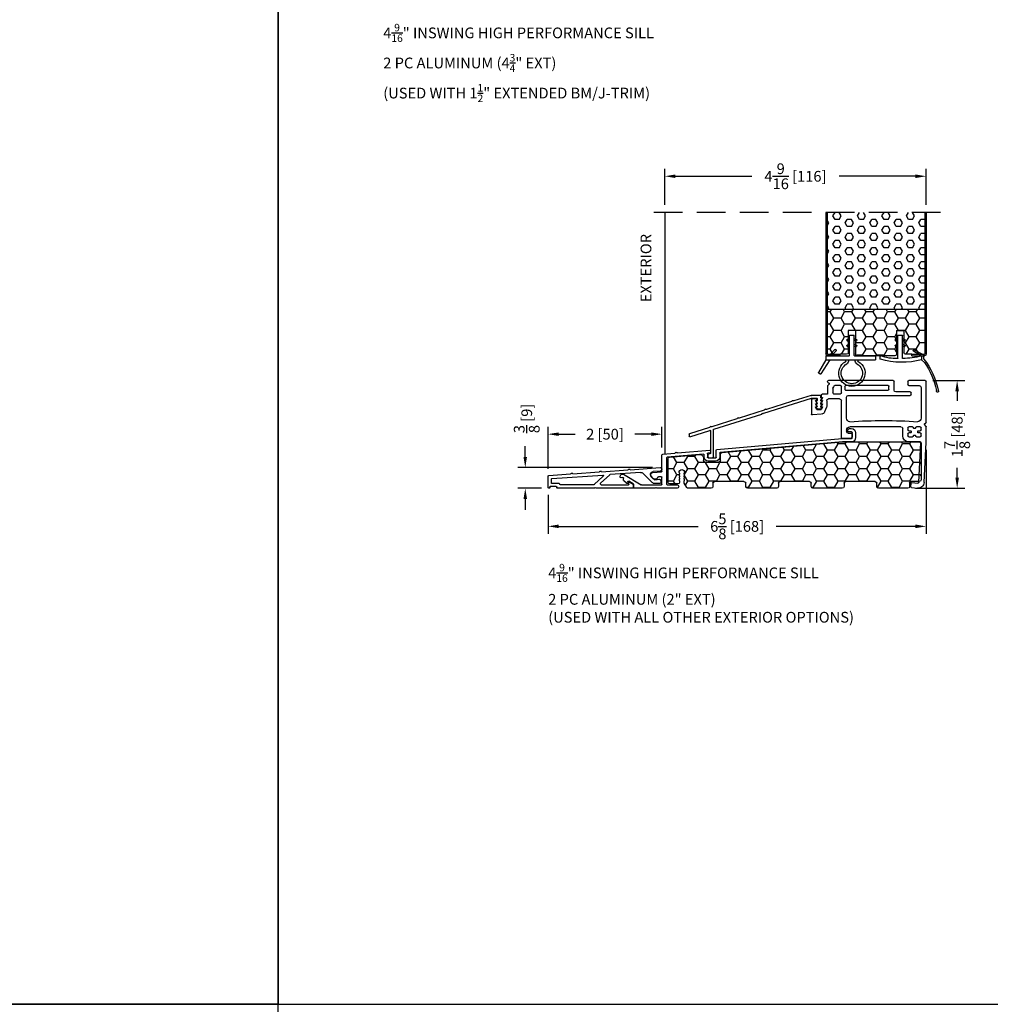
# Model space of a CAD drawing. Extents: x -61 to 850, y 0 to 124.
# Drawn here: x 795 to 812, y 50 to 67 of the extents above; entities that cross this region are included whole.
import ezdxf

# ---------------------------------------------------------------- set-up
doc = ezdxf.new("R2010")
doc.units = 0
doc.header["$LTSCALE"] = 4
doc.header["$MEASUREMENT"] = 0
doc.header["$PDMODE"] = 35
doc.linetypes.add('HIDDEN', pattern=[0.375, 0.25, -0.125])
doc.layers.get('DEFPOINTS').update_dxf_attribs({"linetype": 'CONTINUOUS'})
for name, color, linetype in [('ALUMINUM', 251, 'CONTINUOUS'), ('DIMS', 5, 'CONTINUOUS'), ('Foam', 41, 'CONTINUOUS'), ('HIDDEN', 1, 'HIDDEN'), ('PVC', 150, 'CONTINUOUS'), ('STEEL', 172, 'CONTINUOUS'), ('Title Block', 7, 'CONTINUOUS'), ('Vinyl Parts', 7, 'CONTINUOUS'), ('Weather Strip', 8, 'CONTINUOUS'), ('WOOD_PARTS', 44, 'CONTINUOUS')]:
    doc.layers.add(name, color=color, linetype=linetype)
doc.styles.get("Standard").update_dxf_attribs({"font": 'romans.shx'})
doc.dimstyles.new('inches & mm', dxfattribs={"dimtxt": 1, "dimasz": 1, "dimexe": 0.7, "dimexo": 0.7, "dimgap": 0.375, "dimtad": 0, "dimdec": 4, "dimzin": 1, "dimdsep": 46, "dimlunit": 5, "dimtxsty": 'Standard', "dimcen": 0, "dimclrd": 256, "dimclre": 256, "dimclrt": 256, "dimadec": 0, "dimazin": 0, "dimtfac": 1, "dimtdec": 4, "dimtofl": 0, "dimtmove": 2, "dimatfit": 3, "dimfxl": 0, "dimtolj": 1, "dimtzin": 0, "dimarcsym": 0})

# ---------------------------------------------------------------- blocks, each defined once
blk = doc.blocks.new('*D386')
at = {"layer": 'DEFPOINTS', "color": 0}
for p in [(806.665, 59.362), (804.312, 59.002), (804.724, 59.002)]:
    blk.add_point(p, dxfattribs=at)
at = {"layer": 'DIMS', "lineweight": -2}
for p, q in [((804.312, 59.549), (804.312, 59.737)), ((806.534, 59.362), (804.181, 59.362)), ((804.593, 59.002), (804.181, 59.002)), ((804.312, 58.814), (804.312, 58.627))]:
    blk.add_line(p, q, dxfattribs=at)
at = {"layer": 'DIMS'}
for points in [[(804.281, 59.549), (804.343, 59.549), (804.312, 59.362)], [(804.281, 58.814), (804.343, 58.814), (804.312, 59.002)]]:
    blk.add_solid(points, dxfattribs=at)
at = {"layer": 'DIMS', "insert": (804.338, 60.22), "char_height": 0.1875, "attachment_point": 5, "rotation": 90}
blk.add_mtext('\\A1;{\\H1x;\\S3/8;} [9]', dxfattribs=at)
blk = doc.blocks.new('A$C76AA6D76')
at = {"layer": 'ALUMINUM'}
for p, q in [((-1.296, 0.252), (-1.296, 0.168)), ((-1.236, 0.163), (-1.236, 0.257)), ((-1.226, 0.267), (-1.168, 0.267)), ((-1.188, 0.327), (-1.221, 0.327)), ((-1.158, 0.277), (-1.158, 0.297)), ((-1.064, 0.153), (-1.226, 0.153)), ((-1.221, 0.093), (-1.067, 0.093)), ((-1.066, 0.093), (1.066, -0.093)), ((1.126, -0.038), (-1.063, 0.153)), ((1.075, -0.103), (1.075, -0.168)), ((1.135, -0.173), (1.135, -0.048)), ((1.235, -0.059), (1.235, -0.089)), ((1.244, -0.099), (1.281, -0.102)), ((1.815, -0.099), (1.246, -0.049)), ((1.29, -0.112), (1.29, -0.173)), ((1.35, -0.168), (1.35, -0.129)), ((1.361, -0.119), (1.995, -0.175)), ((1.83, -0.09), (1.823, -0.096)), ((1.851, -0.099), (1.844, -0.091)), ((2.07, -0.121), (1.857, -0.102)), ((2.084, -0.418), (2.084, -0.136)), ((1.28, -0.183), (1.145, -0.183)), ((1.15, -0.243), (1.275, -0.243)), ((2.004, -0.184), (2.004, -0.645)), ((2.243, -0.438), (2.093, -0.428)), ((2.095, -0.513), (2.145, -0.516)), ((2.232, -0.549), (2.27, -0.504)), ((2.752, -0.472), (2.444, -0.653)), ((1.994, -0.655), (1.82, -0.655)), ((2.084, -0.645), (2.084, -0.523)), ((2.439, -0.655), (2.094, -0.655)), ((2.581, -0.705), (2.581, -0.648)), ((2.586, -0.64), (2.664, -0.594)), ((2.679, -0.602), (2.679, -0.622)), ((2.69, -0.632), (2.699, -0.63)), ((2.704, -0.628), (2.751, -0.583)), ((2.754, -0.575), (2.754, -0.539)), ((2.766, -0.529), (2.794, -0.534)), ((1.82, -0.715), (2.175, -0.715)), ((2.175, -0.715), (2.185, -0.705)), ((2.185, -0.705), (2.195, -0.715)), ((2.195, -0.715), (2.205, -0.705)), ((2.205, -0.705), (2.215, -0.715)), ((2.215, -0.715), (2.571, -0.715))]:
    blk.add_line(p, q, dxfattribs=at)
for centre, radius, start, end in [((-1.221, 0.252), 0.075, 90, 180), ((-1.226, 0.257), 0.01, 90, 180), ((-1.188, 0.297), 0.03, 0, 90), ((-1.168, 0.277), 0.01, 270, 0), ((-1.221, 0.168), 0.075, 180, 270), ((-1.226, 0.163), 0.01, 180, 270), ((-1.067, 0.083), 0.01, 85, 90), ((-1.064, 0.143), 0.01, 85, 90), ((1.065, -0.103), 0.01, 360, 85), ((1.15, -0.168), 0.075, 180, 270), ((1.125, -0.048), 0.01, 0, 85), ((1.245, -0.059), 0.01, 85, 180), ((1.245, -0.089), 0.01, 180, 265), ((1.275, -0.168), 0.075, 270, 360), ((1.28, -0.112), 0.01, 360, 85), ((1.36, -0.129), 0.01, 85, 180), ((1.816, -0.089), 0.01, 265, 310), ((1.837, -0.098), 0.01, 40, 130), ((1.858, -0.092), 0.01, 220, 265), ((2.069, -0.136), 0.015, 360, 85), ((1.145, -0.173), 0.01, 180, 270), ((1.28, -0.173), 0.01, 270, 360), ((1.994, -0.184), 0.01, 0, 85), ((2.094, -0.418), 0.01, 180, 266), ((2.094, -0.523), 0.01, 86, 180), ((2.24, -0.478), 0.04, 320, 86), ((2.772, -0.507), 0.04, 324.3207, 120.5), ((1.82, -0.685), 0.03, 90, 270), ((1.994, -0.645), 0.01, 270, 0), ((2.094, -0.645), 0.01, 180, 270), ((2.145, -0.526), 0.01, 23.1217, 86), ((2.207, -0.5), 0.058, 203.1217, 284.6655), ((2.217, -0.536), 0.02, 284.6655, 320), ((2.439, -0.645), 0.01, 270, 300.5), ((2.591, -0.648), 0.01, 120.5, 180), ((2.669, -0.602), 0.01, 360, 120.5), ((2.689, -0.622), 0.01, 180, 278), ((2.697, -0.621), 0.01, 278, 314), ((2.744, -0.575), 0.01, 314, 0), ((2.764, -0.539), 0.01, 80, 180), ((2.796, -0.524), 0.01, 260, 324.3207), ((2.571, -0.705), 0.01, 270, 0)]:
    blk.add_arc(centre, radius, start, end, dxfattribs=at)
blk = doc.blocks.new('A$C4BF4315F')
at = {"layer": 'ALUMINUM'}
for p, q in [((-1.447, 0.101), (-1.322, 0.092)), ((-0.922, 0.125), (-1.443, 0.161)), ((-1.289, 0.002), (-1.343, -0.052)), ((-1.307, -0.101), (-1.146, 0.059)), ((-1.1, 0.077), (-0.569, 0.04)), ((-0.908, 0.134), (-0.915, 0.127)), ((-0.887, 0.125), (-0.894, 0.133)), ((-0.422, 0.09), (-0.88, 0.122)), ((-0.563, 0.037), (-0.405, -0.113)), ((-0.451, 0.014), (-0.293, -0.136)), ((0.444, -0.031), (-0.444, 0.031)), ((-0.408, 0.099), (-0.415, 0.092)), ((-0.387, 0.09), (-0.394, 0.098)), ((0.078, 0.055), (-0.38, 0.087)), ((0.092, 0.064), (0.085, 0.057)), ((0.113, 0.055), (0.106, 0.063)), ((0.499, 0.025), (0.12, 0.052)), ((0.513, -0.184), (0.513, 0.01)), ((-1.451, -0.056), (-1.455, -0.084)), ((-1.351, -0.055), (-1.434, -0.043)), ((-1.424, -0.119), (-1.35, -0.119)), ((-0.978, -0.137), (-0.978, -0.189)), ((-0.915, -0.095), (-0.973, -0.129)), ((-0.9, -0.129), (-0.9, -0.104)), ((-0.415, -0.139), (-0.89, -0.139)), ((-0.286, -0.139), (0.298, -0.139)), ((0.318, -0.119), (0.443, -0.119)), ((0.368, -0.169), (0.473, -0.169)), ((0.453, -0.109), (0.453, -0.041)), ((-0.968, -0.199), (-0.33, -0.199)), ((-0.33, -0.199), (-0.32, -0.189)), ((-0.32, -0.189), (-0.31, -0.199)), ((-0.31, -0.199), (-0.3, -0.189)), ((-0.3, -0.189), (-0.29, -0.199)), ((-0.29, -0.199), (0.348, -0.199)), ((0.358, -0.189), (0.358, -0.179)), ((0.483, -0.179), (0.483, -0.189)), ((0.493, -0.199), (0.498, -0.199))]:
    blk.add_line(p, q, dxfattribs=at)
for centre, radius, start, end in [((-1.445, 0.131), 0.03, 86, 266), ((-1.326, 0.04), 0.053, 315, 86), ((-1.104, 0.017), 0.06, 86, 135), ((-0.922, 0.135), 0.01, 266, 311), ((-0.901, 0.126), 0.01, 41, 131), ((-0.879, 0.132), 0.01, 221, 266), ((-0.57, 0.03), 0.01, 46.5, 86), ((-0.444, 0.021), 0.01, 86, 226.5), ((-0.422, 0.1), 0.01, 266, 311), ((-0.401, 0.091), 0.01, 41, 131), ((-0.379, 0.097), 0.01, 221, 266), ((0.078, 0.065), 0.01, 266, 311), ((0.099, 0.056), 0.01, 41, 131), ((0.121, 0.062), 0.01, 221, 266), ((0.498, 0.01), 0.015, 0, 86), ((-1.424, -0.088), 0.031, 173, 270), ((-1.437, -0.058), 0.015, 82, 173), ((-1.35, -0.045), 0.01, 262, 315), ((-1.35, -0.059), 0.06, 270, 315), ((-0.968, -0.137), 0.01, 120, 180), ((-0.91, -0.104), 0.01, 0, 120), ((-0.89, -0.129), 0.01, 180, 270), ((-0.415, -0.124), 0.015, 270, 46.5), ((-0.286, -0.129), 0.01, 226.5, 270), ((0.298, -0.129), 0.01, 270, 0), ((0.318, -0.129), 0.01, 90, 180), ((0.368, -0.179), 0.01, 90, 180), ((0.443, -0.109), 0.01, 270, 360), ((0.443, -0.041), 0.01, 0, 86), ((0.473, -0.179), 0.01, 0, 90), ((-0.968, -0.189), 0.01, 180, 270), ((0.348, -0.189), 0.01, 270, 360), ((0.493, -0.189), 0.01, 180, 270), ((0.498, -0.184), 0.015, 270, 360)]:
    blk.add_arc(centre, radius, start, end, dxfattribs=at)
blk = doc.blocks.new('A$C047E17BC')
at = {"layer": 'Weather Strip'}
for p, q in [((0.03, 0), (-0.03, 0)), ((-0.086, -0.089), (-0.083, -0.099)), ((-0.04, -0.06), (-0.081, -0.076)), ((-0.04, -0.16), (-0.081, -0.176)), ((-0.04, -0.092), (-0.07, -0.104)), ((-0.04, -0.355), (-0.04, -0.01)), ((0.04, -0.355), (0.04, -0.01)), ((0.04, -0.06), (0.081, -0.076)), ((0.04, -0.092), (0.07, -0.104)), ((0.04, -0.16), (0.081, -0.176)), ((0.086, -0.089), (0.083, -0.099)), ((-0.086, -0.189), (-0.083, -0.199)), ((-0.04, -0.192), (-0.07, -0.204)), ((0.04, -0.192), (0.07, -0.204)), ((0.086, -0.189), (0.083, -0.199)), ((0.276, -0.261), (0.283, -0.254)), ((0.361, -0.36), (0.276, -0.275)), ((0.403, -0.36), (0.297, -0.254)), ((-0.417, -0.425), (-0.417, -0.37)), ((-0.045, -0.36), (-0.407, -0.36)), ((0.453, -0.435), (-0.407, -0.435)), ((0.443, -0.36), (0.045, -0.36)), ((0.384, -0.435), (0.541, -0.677)), ((0.453, -0.37), (0.453, -0.435)), ((0.453, -0.435), (0.58, -0.654)), ((0.555, -0.68), (0.576, -0.668))]:
    blk.add_line(p, q, dxfattribs=at)
for centre, radius, start, end in [((-0.03, -0.01), 0.01, 90, 180), ((0.03, -0.01), 0.01, 0, 90), ((-0.077, -0.086), 0.01, 111.8844, 201.8844), ((-0.073, -0.095), 0.01, 201.8844, 291.8844), ((0.073, -0.095), 0.01, 248.1156, 338.1156), ((0.077, -0.086), 0.01, 338.1156, 68.1156), ((-0.077, -0.186), 0.01, 111.8844, 201.8844), ((-0.073, -0.195), 0.01, 201.8844, 291.8844), ((0.073, -0.195), 0.01, 248.1156, 338.1156), ((0.077, -0.186), 0.01, 338.1156, 68.1156), ((0.283, -0.268), 0.01, 135, 225), ((0.29, -0.261), 0.01, 45, 135), ((-0.407, -0.37), 0.01, 90, 180), ((-0.407, -0.425), 0.01, 180, 270), ((0, -0.665), 0.23, 119.6833, 60.3167), ((0, -0.665), 0.185, 118.6757, 61.3243), ((-0.14, -0.435), 0.0397, 310.5518, 0), ((-0.14, -0.435), 0.0847, 306.9683, 0), ((-0.045, -0.355), 0.005, 270, 0), ((0.045, -0.355), 0.005, 180, 270), ((0.14, -0.435), 0.0847, 180, 233.0317), ((0.14, -0.435), 0.0397, 180, 229.4482), ((0.443, -0.37), 0.01, 0, 90), ((0.55, -0.672), 0.01, 213.0492, 300), ((0.571, -0.659), 0.01, 300, 30)]:
    blk.add_arc(centre, radius, start, end, dxfattribs=at)
blk = doc.blocks.new('A$C34030B08')
at = {"layer": 'Weather Strip'}
for p, q in [((0.03, 0), (-0.03, 0)), ((-0.086, -0.089), (-0.083, -0.099)), ((-0.04, -0.06), (-0.081, -0.076)), ((-0.04, -0.16), (-0.081, -0.176)), ((-0.04, -0.092), (-0.07, -0.104)), ((-0.04, -0.404), (-0.04, -0.01)), ((0.04, -0.405), (0.04, -0.01)), ((0.04, -0.06), (0.081, -0.076)), ((0.04, -0.092), (0.07, -0.104)), ((0.04, -0.16), (0.081, -0.176)), ((0.086, -0.089), (0.083, -0.099)), ((-0.41, -0.352), (-0.244, -0.256)), ((-0.373, -0.366), (-0.229, -0.282)), ((-0.23, -0.26), (-0.225, -0.268)), ((-0.086, -0.189), (-0.083, -0.199)), ((-0.04, -0.192), (-0.07, -0.204)), ((0.04, -0.192), (0.07, -0.204)), ((0.086, -0.189), (0.083, -0.199)), ((-0.373, -0.431), (-0.421, -0.478)), ((-0.415, -0.42), (-0.415, -0.361)), ((-0.373, -0.366), (-0.373, -0.431)), ((0.352, -0.413), (0.352, -0.37))]:
    blk.add_line(p, q, dxfattribs=at)
for centre, radius, start, end in [((-0.03, -0.01), 0.01, 90, 180), ((0.03, -0.01), 0.01, 0, 90), ((-0.077, -0.086), 0.01, 111.8844, 201.8844), ((-0.073, -0.095), 0.01, 201.8844, 291.8844), ((0.073, -0.095), 0.01, 248.1156, 338.1156), ((0.077, -0.086), 0.01, 338.1156, 68.1156), ((-0.239, -0.265), 0.01, 30, 120), ((-0.234, -0.273), 0.01, 300, 30), ((-0.077, -0.186), 0.01, 111.8844, 201.8844), ((-0.073, -0.195), 0.01, 201.8844, 291.8844), ((0.073, -0.195), 0.01, 248.1156, 338.1156), ((0.077, -0.186), 0.01, 338.1156, 68.1156), ((0.603, -1.212), 1.29, 142.0941, 168.7537), ((0.603, -1.212), 1.26, 144.368, 168.7216), ((-0.405, -0.361), 0.01, 120, 180), ((0, 1.183), 1.593, 256.4452, 268.3763), ((-0.029, 0.857), 1.333, 255.0382, 286.3165), ((-0.045, -0.404), 0.005, 268.3763, 0), ((0.045, -0.405), 0.005, 180, 267.8164), ((0.073, 0.325), 0.736, 267.8164, 291.2015), ((0.343, -0.37), 0.01, 0, 111.2015), ((0.343, -0.413), 0.01, 286.3165, 0), ((-0.65, -0.978), 0.02, 132.9045, 26.6198), ((-0.667, -0.96), 0.005, 312.9045, 348.7537), ((-0.628, -0.967), 0.005, 168.7216, 206.6198)]:
    blk.add_arc(centre, radius, start, end, dxfattribs=at)
blk = doc.blocks.new('A$C7E582F33')
at = {"layer": 'Foam'}
h = blk.add_hatch(dxfattribs=at)
h.set_pattern_fill('HEX', color=256, scale=0.57, style=0)
h.set_pattern_definition([(0, (-34.09025, -48.24036), (0, 0.12340862), [0.07125, -0.1425]), (120, (-34.09025, -48.24036), (-0.106875, -0.0617043), [0.07125, -0.1425]), (60, (-34.019, -48.24036), (-0.106875, 0.0617043), [0.07125, -0.1425])])
h.paths.add_polyline_path([(0.851, 0.812), (0.851, 2.5), (-0.851, 2.5), (-0.851, 0.812)])
at = {"layer": 'PVC'}
h = blk.add_hatch(dxfattribs=at)
h.set_pattern_fill('HONEY', color=256, style=0)
h.set_pattern_definition([(0, (-9.76014, -61.11392), (0.1875, 0.10825317), [0.125, -0.25]), (120, (-9.76014, -61.11392), (-0.1875, 0.10825318), [0.125, -0.25]), (60, (-9.76014, -61.11392), (4e-10, 0.21650635), [-0.25, 0.125])])
h.paths.add_polyline_path([(-0.359, 0.031, 0.414214), (-0.328, 0), (0.328, 0, 0.414214), (0.359, 0.031), (0.359, 0.437), (0.484, 0.437), (0.484, 0.055, 0.414214), (0.516, 0.024), (0.625, 0.024), (0.844, 0.024, 0.414214), (0.851, 0.031), (0.851, 0.812), (-0.851, 0.812), (-0.851, 0.031, 0.414214), (-0.844, 0.024), (-0.625, 0.024), (-0.516, 0.024, 0.414214), (-0.484, 0.055), (-0.484, 0.437), (-0.359, 0.437)])
for p, q in [((0.851, 0.812), (-0.851, 0.812)), ((-0.359, 0.437), (-0.484, 0.437)), ((-0.484, 0.437), (-0.484, 0.055)), ((-0.359, 0.437), (-0.359, 0.031)), ((0.359, 0.437), (0.359, 0.031)), ((0.359, 0.437), (0.484, 0.437)), ((0.484, 0.437), (0.484, 0.055)), ((-0.625, 0.024), (-0.516, 0.024)), ((-0.328, 0), (0.328, 0)), ((0.516, 0.024), (0.625, 0.024))]:
    blk.add_line(p, q, dxfattribs=at)
for centre, start, end in [((-0.516, 0.055), 270, 0), ((-0.328, 0.031), 180, 270), ((0.328, 0.031), 270, 0), ((0.516, 0.055), 180, 270)]:
    blk.add_arc(centre, 0.0312, start, end, dxfattribs=at)
at = {"layer": 'STEEL'}
for p, q in [((-0.875, 2.5), (-0.875, 0.031)), ((-0.851, 2.5), (-0.851, 0.031)), ((0.851, 2.5), (0.851, 0.031)), ((0.875, 2.5), (0.875, 0.031)), ((-0.625, 0.024), (-0.844, 0.024)), ((-0.625, 0), (-0.625, 0.024)), ((0.844, 0.024), (0.625, 0.024)), ((0.625, 0), (0.625, 0.024)), ((-0.625, 0), (-0.844, 0)), ((0.625, 0), (0.844, 0))]:
    blk.add_line(p, q, dxfattribs=at)
for centre, radius, start, end in [((-0.844, 0.031), 0.0312, 180, 270), ((-0.844, 0.031), 0.00725, 180, 270), ((0.844, 0.031), 0.00725, 270, 0), ((0.844, 0.031), 0.0312, 270, 0)]:
    blk.add_arc(centre, radius, start, end, dxfattribs=at)
blk = doc.blocks.new('A$C25326264')
at = {"layer": 'ALUMINUM'}
for p, q in [((-0.576, 0.149), (-0.576, 0.172)), ((-0.566, 0.182), (-0.412, 0.182)), ((-0.409, 0.181), (-0.105, 0.086)), ((-0.582, 0.11), (-0.588, 0.116)), ((-0.582, 0.057), (-0.588, 0.063)), ((-0.582, 0.003), (-0.588, 0.009)), ((-0.516, 0.122), (-0.516, 0.1)), ((-0.51, 0.086), (-0.504, 0.08)), ((-0.504, 0.066), (-0.51, 0.06)), ((-0.51, 0.031), (-0.504, 0.025)), ((-0.504, 0.011), (-0.51, 0.005)), ((-0.42, 0.132), (-0.506, 0.132)), ((0.417, -0.131), (-0.417, 0.131)), ((-0.097, 0.086), (-0.089, 0.091)), ((-0.075, 0.087), (-0.071, 0.078)), ((-0.065, 0.073), (0.372, -0.065)), ((-0.582, -0.05), (-0.588, -0.044)), ((-0.517, -0.053), (-0.575, -0.053)), ((-0.51, -0.024), (-0.504, -0.03)), ((-0.504, -0.044), (-0.51, -0.05)), ((0.379, -0.064), (0.388, -0.06)), ((0.402, -0.064), (0.406, -0.073)), ((0.412, -0.078), (0.849, -0.215)), ((0.43, -0.125), (0.417, -0.131)), ((0.436, -0.138), (0.43, -0.125)), ((0.449, -0.131), (0.436, -0.138)), ((0.455, -0.144), (0.449, -0.131)), ((1.289, -0.407), (0.455, -0.144)), ((0.856, -0.214), (0.865, -0.21)), ((0.879, -0.214), (0.883, -0.223)), ((0.889, -0.228), (1.326, -0.366)), ((1.296, -0.892), (1.296, -0.416)), ((1.333, -0.365), (1.342, -0.36)), ((1.346, -0.438), (1.346, -0.823)), ((1.355, -0.365), (1.36, -0.373)), ((1.708, -0.539), (1.359, -0.429)), ((1.366, -0.378), (1.714, -0.488)), ((1.721, -0.498), (1.721, -0.529)), ((1.359, -0.838), (1.379, -0.841)), ((1.392, -0.856), (1.392, -0.892)), ((1.377, -0.907), (1.311, -0.907))]:
    blk.add_line(p, q, dxfattribs=at)
for centre, radius, start, end in [((-0.566, 0.172), 0.01, 90, 180), ((-0.412, 0.172), 0.01, 72.5, 90), ((-0.581, 0.123), 0.01, 120, 225), ((-0.581, 0.07), 0.01, 120, 225), ((-0.581, 0.017), 0.01, 120, 225), ((-0.596, 0.149), 0.02, 300, 0), ((-0.596, 0.096), 0.02, 300, 45), ((-0.596, 0.042), 0.02, 300, 45), ((-0.596, -0.011), 0.02, 300, 45), ((-0.506, 0.122), 0.01, 90, 180), ((-0.496, 0.1), 0.02, 180, 225), ((-0.496, 0.045), 0.02, 135, 225), ((-0.496, -0.009), 0.02, 135, 225), ((-0.511, 0.073), 0.01, 315, 45), ((-0.511, 0.018), 0.01, 315, 45), ((-0.42, 0.122), 0.01, 72.5, 90), ((-0.102, 0.095), 0.01, 252.5, 297.5), ((-0.084, 0.082), 0.01, 27.5, 117.5), ((-0.062, 0.082), 0.01, 207.5, 252.5), ((-0.581, -0.037), 0.01, 120, 225), ((-0.575, -0.043), 0.01, 225, 270), ((-0.517, -0.043), 0.01, 270, 315), ((-0.511, -0.037), 0.01, 315, 45), ((0.375, -0.055), 0.01, 252.5, 297.5), ((0.393, -0.068), 0.01, 27.5, 117.5), ((0.415, -0.068), 0.01, 207.5, 252.5), ((0.852, -0.206), 0.01, 252.5, 297.5), ((0.87, -0.219), 0.01, 27.5, 117.5), ((0.892, -0.218), 0.01, 207.5, 252.5), ((1.286, -0.416), 0.01, 360, 72.5), ((1.329, -0.356), 0.01, 252.5, 297.5), ((1.347, -0.369), 0.01, 27.5, 117.5), ((1.356, -0.438), 0.01, 72.5, 180), ((1.369, -0.369), 0.01, 207.5, 252.5), ((1.711, -0.498), 0.01, 0, 72.5), ((1.711, -0.529), 0.01, 252.5, 0), ((1.361, -0.823), 0.015, 180, 262), ((1.377, -0.856), 0.015, 0, 82), ((1.311, -0.892), 0.015, 180, 270), ((1.377, -0.892), 0.015, 270, 360)]:
    blk.add_arc(centre, radius, start, end, dxfattribs=at)
blk = doc.blocks.new('A$C2D90521C')
at = {"layer": 'Vinyl Parts'}
for p, q in [((-0.885, 0.075), (-0.885, 0.793)), ((-0.87, 0.808), (-0.58, 0.808)), ((-0.795, 0.688), (-0.795, 0.15)), ((-0.58, 0.718), (-0.765, 0.718)), ((-0.565, 0.793), (-0.565, 0.733)), ((-0.325, 0.638), (-0.325, 0.793)), ((-0.31, 0.808), (0.82, 0.808)), ((-0.235, 0.653), (-0.235, 0.703)), ((-0.22, 0.718), (0.52, 0.718)), ((0.535, 0.703), (0.535, 0.653)), ((0.595, 0.591), (0.595, 0.703)), ((0.61, 0.718), (0.711, 0.718)), ((0.809, 0.742), (0.831, 0.721)), ((0.823, 0.768), (0.817, 0.767)), ((0.835, 0.783), (0.835, 0.793)), ((0.835, 0.71), (0.835, 0.583)), ((-0.622, 0.563), (-0.622, 0.593)), ((-0.607, 0.608), (-0.355, 0.608)), ((0.475, 0.548), (-0.607, 0.548)), ((0.52, 0.638), (-0.22, 0.638)), ((0.505, 0.15), (0.505, 0.518)), ((0.73, 0.576), (0.61, 0.576)), ((0.745, 0.673), (0.745, 0.591)), ((0.85, 0.568), (0.93, 0.568)), ((0.945, 0.553), (0.945, 0.523)), ((0.595, -0.186), (0.595, 0.456)), ((0.625, 0.486), (0.82, 0.486)), ((0.85, 0.456), (0.85, 0.367)), ((0.854, 0.345), (0.889, 0.259)), ((0.935, 0.513), (0.925, 0.513)), ((0.925, 0.513), (0.944, 0.473)), ((0.935, 0.458), (0.925, 0.458)), ((0.925, 0.458), (0.944, 0.418)), ((0.935, 0.403), (0.925, 0.403)), ((0.925, 0.403), (0.944, 0.363)), ((0.935, 0.348), (0.925, 0.348)), ((0.925, 0.348), (0.941, 0.307)), ((1.025, 0.468), (1.025, 0.473)), ((1.026, 0.418), (1.045, 0.458)), ((1.026, 0.363), (1.045, 0.403)), ((1.029, 0.307), (1.045, 0.348)), ((1.045, 0.458), (1.035, 0.458)), ((1.045, 0.403), (1.035, 0.403)), ((1.045, 0.348), (1.035, 0.348)), ((1.04, 0.488), (1.1, 0.488)), ((1.115, 0.473), (1.115, 0.223)), ((0.939, 0.222), (1.099, 0.208)), ((0.955, 0.298), (1.015, 0.298)), ((-0.885, -0.267), (-0.885, 0.003)), ((-0.881, 0.013), (-0.859, 0.034)), ((-0.867, 0.06), (-0.873, 0.061)), ((-0.78, 0), (-0.715, 0)), ((-0.645, 0), (-0.58, 0)), ((-0.445, 0), (0.445, 0)), ((-0.795, -0.052), (-0.795, -0.015)), ((-0.795, -0.158), (-0.795, -0.121)), ((-0.749, -0.067), (-0.78, -0.067)), ((-0.78, -0.106), (-0.749, -0.106)), ((-0.739, -0.097), (-0.739, -0.077)), ((-0.7, -0.015), (-0.7, -0.018)), ((-0.7, -0.156), (-0.7, -0.158)), ((-0.69, -0.028), (-0.67, -0.028)), ((-0.67, -0.146), (-0.69, -0.146)), ((-0.66, -0.018), (-0.66, -0.015)), ((-0.66, -0.158), (-0.66, -0.156)), ((-0.621, -0.077), (-0.621, -0.097)), ((-0.58, -0.067), (-0.611, -0.067)), ((-0.611, -0.106), (-0.58, -0.106)), ((-0.565, -0.015), (-0.565, -0.052)), ((-0.565, -0.121), (-0.565, -0.158)), ((-0.475, -0.158), (-0.475, -0.03)), ((0.405, -0.126), (0.405, -0.171)), ((0.475, -0.111), (0.42, -0.111)), ((0.505, -0.06), (0.505, -0.081)), ((-0.848, -0.971), (-0.885, -0.268)), ((-0.758, -0.966), (-0.794, -0.279)), ((-0.715, -0.173), (-0.78, -0.173)), ((-0.779, -0.263), (-0.58, -0.263)), ((-0.58, -0.173), (-0.645, -0.173)), ((0.435, -0.201), (0.58, -0.201)), ((-0.637, -0.97), (-0.742, -0.98)), ((-0.615, -1.044), (-0.621, -0.984)), ((-0.628, -1.06), (-0.733, -1.07))]:
    blk.add_line(p, q, dxfattribs=at)
for centre, radius, start, end in [((-0.87, 0.793), 0.015, 90, 180), ((-0.765, 0.688), 0.03, 90, 180), ((-0.58, 0.793), 0.015, 0, 90), ((-0.58, 0.733), 0.015, 270, 360), ((-0.31, 0.793), 0.015, 90, 180), ((-0.22, 0.703), 0.015, 90, 180), ((0.52, 0.703), 0.015, 0, 90), ((0.61, 0.703), 0.015, 90, 180), ((0.711, 0.703), 0.015, 24.3815, 90), ((0.82, 0.752), 0.105, 204.3815, 221.4096), ((0.82, 0.752), 0.015, 100, 225), ((0.82, 0.793), 0.015, 360, 90), ((0.82, 0.783), 0.015, 280, 0), ((0.82, 0.71), 0.015, 0, 45), ((-0.607, 0.593), 0.015, 90, 180), ((-0.607, 0.563), 0.015, 180, 270), ((-0.355, 0.638), 0.03, 270, 0), ((-0.22, 0.653), 0.015, 180, 270), ((0.475, 0.518), 0.03, 0, 90), ((0.52, 0.653), 0.015, 270, 0), ((0.61, 0.591), 0.015, 180, 270), ((0.73, 0.591), 0.015, 270, 360), ((0.73, 0.673), 0.015, 360, 41.4096), ((0.85, 0.583), 0.015, 180, 270), ((0.93, 0.553), 0.015, 0, 90), ((0.935, 0.523), 0.01, 270, 360), ((0.625, 0.456), 0.03, 90, 180), ((0.82, 0.456), 0.03, 360, 90), ((0.91, 0.367), 0.06, 180, 201.8014), ((0.935, 0.468), 0.01, 270, 30), ((0.935, 0.413), 0.01, 270, 30), ((0.935, 0.358), 0.01, 270, 30), ((1.04, 0.473), 0.015, 90, 180), ((1.035, 0.468), 0.01, 180, 270), ((1.035, 0.413), 0.01, 150, 270), ((1.035, 0.358), 0.01, 150, 270), ((1.1, 0.473), 0.015, 360, 90), ((0.944, 0.282), 0.06, 201.8014, 265), ((0.955, 0.313), 0.015, 201.8014, 270), ((1.015, 0.313), 0.015, 270, 338.1986), ((1.1, 0.223), 0.015, 265, 360), ((-0.87, 0.075), 0.015, 180, 260), ((-0.87, 0.003), 0.015, 135, 180), ((-0.87, 0.045), 0.015, 315, 80), ((-0.735, 0.15), 0.06, 180, 270), ((-0.78, -0.015), 0.015, 90, 180), ((-0.145, -8.602), 8.712, 86.117, 93.883), ((-0.715, -0.015), 0.015, 0, 90), ((-0.645, -0.015), 0.015, 90, 180), ((-0.58, -0.015), 0.015, 0, 90), ((0.445, 0.15), 0.06, 270, 360), ((0.445, -0.06), 0.06, 360, 90), ((-0.78, -0.052), 0.015, 180, 270), ((-0.78, -0.121), 0.015, 90, 180), ((-0.78, -0.158), 0.015, 180, 270), ((-0.749, -0.077), 0.00984, 0, 90), ((-0.749, -0.097), 0.00984, 270, 0), ((-0.715, -0.158), 0.015, 270, 0), ((-0.69, -0.018), 0.00984, 180, 270), ((-0.69, -0.156), 0.00984, 90, 180), ((-0.67, -0.018), 0.00984, 270, 0), ((-0.67, -0.156), 0.00984, 0, 90), ((-0.645, -0.158), 0.015, 180, 270), ((-0.611, -0.077), 0.00984, 90, 180), ((-0.611, -0.097), 0.00984, 180, 270), ((-0.58, -0.052), 0.015, 270, 360), ((-0.58, -0.121), 0.015, 0, 90), ((-0.58, -0.158), 0.015, 270, 0), ((-0.58, -0.158), 0.105, 270, 360), ((-0.445, -0.03), 0.03, 90, 180), ((0.42, -0.126), 0.015, 90, 180), ((0.435, -0.171), 0.03, 180, 270), ((0.475, -0.081), 0.03, 270, 360), ((-0.87, -0.267), 0.015, 180, 185), ((-0.779, -0.278), 0.015, 90, 183), ((0.58, -0.186), 0.015, 270, 0), ((-0.743, -0.966), 0.105, 183, 275.5275), ((-0.743, -0.966), 0.015, 183, 275.5275), ((-0.636, -0.985), 0.015, 5.5275, 95.5275), ((-0.63, -1.045), 0.015, 275.5275, 5.5275)]:
    blk.add_arc(centre, radius, start, end, dxfattribs=at)
blk = doc.blocks.new('A$C4CDC6E9D')
at = {"layer": 'PVC'}
h = blk.add_hatch(dxfattribs=at)
h.set_pattern_fill('HONEY', color=256, style=0)
h.set_pattern_definition([(0, (-41.52223, -0.19807), (0.1875, 0.10825317), [0.125, -0.25]), (120, (-41.52223, -0.19807), (-0.1875, 0.10825318), [0.125, -0.25]), (60, (-41.52223, -0.19807), (4e-10, 0.21650635), [-0.25, 0.125])])
h.paths.add_polyline_path([(-0.83, 0.691, 0.02182), (-0.832, 0.691), (-2.172, 0.691, 0.414214), (-2.202, 0.661), (-2.202, 0.03, 0.414214), (-2.172, 0), (-2.032, 0, -0.414214), (-2.002, -0.03), (-2.002, -0.087, 0.414214), (-1.972, -0.117), (-1.46, -0.117, 0.414214), (-1.43, -0.087), (-1.43, -0.03, -0.414214), (-1.4, 0), (-0.888, 0, -0.414214), (-0.858, -0.03), (-0.858, -0.087, 0.414214), (-0.828, -0.117), (-0.316, -0.117, 0.414214), (-0.286, -0.087), (-0.286, -0.03, -0.414214), (-0.256, 0), (0.256, 0, -0.414214), (0.286, -0.03), (0.286, -0.087, 0.414214), (0.316, -0.117), (0.828, -0.117, 0.414214), (0.858, -0.087), (0.858, -0.03, -0.414214), (0.888, 0), (1.4, 0, -0.414214), (1.43, -0.03), (1.43, -0.087, 0.414214), (1.46, -0.117), (1.86, -0.117, 0.267949), (1.886, -0.102), (1.929, -0.027, 0.131652), (1.933, -0.012), (1.933, 0.003, 0.317837), (1.923, 0.018), (1.923, 0.034, 0.707107), (1.923, 0.063), (1.923, 0.079, 0.707107), (1.923, 0.108), (1.923, 0.124, 0.707107), (1.923, 0.153), (1.923, 0.159, -1), (2.021, 0.159), (2.021, 0.153, 0.707107), (2.021, 0.124), (2.021, 0.108, 0.707107), (2.021, 0.079), (2.021, 0.063, 0.707107), (2.021, 0.034), (2.021, 0.018, 0.317837), (2.011, 0.003), (2.011, -0.012, 0.414214), (2.041, -0.042), (2.183, -0.042, 0.414214), (2.213, -0.012), (2.213, 0.398, 0.388879), (2.186, 0.427), (1.652, 0.474, 0.221695), (1.629, 0.465), (1.604, 0.441, 0.198912), (1.595, 0.419), (1.595, 0.37, -0.414214), (1.565, 0.34), (1.33, 0.34, -0.414214), (1.3, 0.37), (1.3, 0.477, 0.388879), (1.272, 0.507)])
for p, q in [((-0.832, 0.691), (-2.172, 0.691)), ((1.272, 0.507), (-0.83, 0.691)), ((-2.202, 0.661), (-2.202, 0.03)), ((1.3, 0.37), (1.3, 0.477)), ((1.595, 0.419), (1.595, 0.37)), ((1.629, 0.465), (1.604, 0.441)), ((2.186, 0.427), (1.652, 0.474)), ((2.213, -0.012), (2.213, 0.398)), ((1.565, 0.34), (1.33, 0.34)), ((-2.172, 0), (-2.032, 0)), ((-1.4, 0), (-0.888, 0)), ((-0.256, 0), (0.256, 0)), ((0.888, 0), (1.4, 0)), ((1.923, 0.153), (1.923, 0.159)), ((1.923, 0.108), (1.923, 0.124)), ((1.923, 0.063), (1.923, 0.079)), ((1.923, 0.018), (1.923, 0.034)), ((1.933, -0.012), (1.933, 0.003)), ((2.011, 0.003), (2.011, -0.012)), ((2.021, 0.159), (2.021, 0.153)), ((2.021, 0.124), (2.021, 0.108)), ((2.021, 0.079), (2.021, 0.063)), ((2.021, 0.034), (2.021, 0.018)), ((-2.002, -0.03), (-2.002, -0.087)), ((-1.972, -0.117), (-1.46, -0.117)), ((-1.43, -0.087), (-1.43, -0.03)), ((-0.858, -0.03), (-0.858, -0.087)), ((-0.828, -0.117), (-0.316, -0.117)), ((-0.286, -0.087), (-0.286, -0.03)), ((0.286, -0.03), (0.286, -0.087)), ((0.316, -0.117), (0.828, -0.117)), ((0.858, -0.087), (0.858, -0.03)), ((1.43, -0.03), (1.43, -0.087)), ((1.46, -0.117), (1.86, -0.117)), ((1.886, -0.102), (1.929, -0.027)), ((2.041, -0.042), (2.183, -0.042))]:
    blk.add_line(p, q, dxfattribs=at)
for centre, radius, start, end in [((-2.172, 0.661), 0.03, 90, 180), ((-0.832, 0.661), 0.03, 85, 90), ((1.27, 0.477), 0.03, 0, 85), ((1.33, 0.37), 0.03, 180, 270), ((1.565, 0.37), 0.03, 270, 360), ((1.625, 0.419), 0.03, 135, 180), ((1.65, 0.444), 0.03, 85, 135), ((2.183, 0.398), 0.03, 360, 85), ((1.972, 0.159), 0.049, 0, 180), ((-2.172, 0.03), 0.03, 180, 270), ((-2.032, -0.03), 0.03, 0, 90), ((-1.4, -0.03), 0.03, 90, 180), ((-0.888, -0.03), 0.03, 0, 90), ((0.256, -0.03), 0.03, 0, 90), ((0.888, -0.03), 0.03, 90, 180), ((1.4, -0.03), 0.03, 0, 90), ((1.918, 0.138), 0.015, 289.4712, 70.5288), ((1.918, 0.093), 0.015, 289.4712, 70.5288), ((1.918, 0.048), 0.015, 289.4712, 70.5288), ((1.918, 0.003), 0.015, 360, 70.5288), ((2.026, 0.138), 0.015, 109.4712, 250.5288), ((2.026, 0.093), 0.015, 109.4712, 250.5288), ((2.026, 0.048), 0.015, 109.4712, 250.5288), ((2.026, 0.003), 0.015, 109.4712, 180), ((-1.972, -0.087), 0.03, 180, 270), ((-1.46, -0.087), 0.03, 270, 0), ((-0.828, -0.087), 0.03, 180, 270), ((-0.316, -0.087), 0.03, 270, 0), ((-0.256, -0.03), 0.03, 90, 180), ((0.316, -0.087), 0.03, 180, 270), ((0.828, -0.087), 0.03, 270, 0), ((1.46, -0.087), 0.03, 180, 270), ((1.86, -0.087), 0.03, 270, 330), ((1.903, -0.012), 0.03, 330, 360), ((2.041, -0.012), 0.03, 180, 270), ((2.183, -0.012), 0.03, 270, 0)]:
    blk.add_arc(centre, radius, start, end, dxfattribs=at)
blk = doc.blocks.new('*D387')
at = {"layer": 'DEFPOINTS', "color": 0}
for p in [(811.293, 60.881), (810.988, 59.002), (811.849, 59.002)]:
    blk.add_point(p, dxfattribs=at)
at = {"layer": 'DIMS', "lineweight": -2}
for p, q in [((811.424, 60.881), (811.98, 60.881)), ((811.849, 60.694), (811.849, 60.525)), ((811.849, 59.189), (811.849, 59.358)), ((811.119, 59.002), (811.98, 59.002))]:
    blk.add_line(p, q, dxfattribs=at)
at = {"layer": 'DIMS'}
for points in [[(811.817, 60.694), (811.88, 60.694), (811.849, 60.881)], [(811.817, 59.189), (811.88, 59.189), (811.849, 59.002)]]:
    blk.add_solid(points, dxfattribs=at)
at = {"layer": 'DIMS', "insert": (811.849, 59.942), "char_height": 0.1875, "attachment_point": 5, "rotation": 90}
blk.add_mtext('\\A1;1{\\H1x;\\S7/8;} [48]', dxfattribs=at)
blk = doc.blocks.new('*D388')
at = {"layer": 'DEFPOINTS', "color": 0}
for p in [(811.308, 59.805), (804.709, 59.017), (804.709, 58.337)]:
    blk.add_point(p, dxfattribs=at)
at = {"layer": 'DIMS', "lineweight": -2}
for p, q in [((811.308, 59.674), (811.308, 58.206)), ((804.709, 58.886), (804.709, 58.206)), ((804.897, 58.337), (807.327, 58.337)), ((811.121, 58.337), (808.691, 58.337))]:
    blk.add_line(p, q, dxfattribs=at)
at = {"layer": 'DIMS'}
for points in [[(804.897, 58.369), (804.897, 58.306), (804.709, 58.337)], [(811.121, 58.369), (811.121, 58.306), (811.308, 58.337)]]:
    blk.add_solid(points, dxfattribs=at)
at = {"layer": 'DIMS', "insert": (808.009, 58.337), "char_height": 0.1875, "attachment_point": 5}
blk.add_mtext('\\A1;6{\\H1x;\\S5/8;} [168]', dxfattribs=at)
blk = doc.blocks.new('*D401')
at = {"layer": 'DEFPOINTS', "color": 0}
for p in [(811.308, 64.444), (806.746, 63.814), (811.308, 63.814)]:
    blk.add_point(p, dxfattribs=at)
at = {"layer": 'DIMS', "lineweight": -2}
for p, q in [((806.746, 63.946), (806.746, 64.575)), ((806.933, 64.444), (808.265, 64.444)), ((811.121, 64.444), (809.789, 64.444)), ((811.308, 63.946), (811.308, 64.575))]:
    blk.add_line(p, q, dxfattribs=at)
at = {"layer": 'DIMS'}
for points in [[(806.933, 64.475), (806.933, 64.413), (806.746, 64.444)], [(811.121, 64.475), (811.121, 64.413), (811.308, 64.444)]]:
    blk.add_solid(points, dxfattribs=at)
at = {"layer": 'DIMS', "insert": (809.027, 64.444), "char_height": 0.1875, "attachment_point": 5}
blk.add_mtext('\\A1;4{\\H1x;\\S9/16;} [116]', dxfattribs=at)
blk = doc.blocks.new('*D369')
at = {"layer": 'DEFPOINTS', "color": 0}
for p in [(806.697, 59.945), (806.697, 59.581), (804.709, 59.211)]:
    blk.add_point(p, dxfattribs=at)
at = {"layer": 'DIMS', "lineweight": -2}
for p, q in [((804.709, 59.342), (804.709, 60.076)), ((804.897, 59.945), (805.182, 59.945)), ((806.51, 59.945), (806.224, 59.945)), ((806.697, 59.712), (806.697, 60.076))]:
    blk.add_line(p, q, dxfattribs=at)
at = {"layer": 'DIMS'}
for points in [[(804.897, 59.976), (804.897, 59.914), (804.709, 59.945)], [(806.51, 59.976), (806.51, 59.914), (806.697, 59.945)]]:
    blk.add_solid(points, dxfattribs=at)
at = {"layer": 'DIMS', "insert": (805.703, 59.945), "char_height": 0.1875, "attachment_point": 5}
blk.add_mtext('\\A1;2 [50]', dxfattribs=at)

msp = doc.modelspace()

# ---------------------------------------------------------------- linework, layer by layer
at = {"layer": 'HIDDEN', "ltscale": 0.5}
msp.add_line((811.55819, 63.81446), (806.49569, 63.81446), dxfattribs=at)
at = {"layer": 'PVC'}
msp.add_line((806.74569, 63.81446), (806.74569, 59.59883), dxfattribs=at)
at = {"layer": 'Title Block'}
for points in [[(750, 50), (800, 50), (800, 100), (750, 100)], [(800, 50), (850, 50), (850, 100), (800, 100)], [(750, 0), (800, 0), (800, 50), (750, 50)]]:
    msp.add_lwpolyline(points, close=True, dxfattribs=at)

# ---------------------------------------------------------------- block references
at = {"layer": 'ALUMINUM', "xscale": -1}
for name, p in [('A$C25326264', (808.89245, 60.44051)), ('A$C76AA6D76', (808.78104, 59.71667)), ('A$C4BF4315F', (805.22211, 59.20082))]:
    msp.add_blockref(name, p, dxfattribs=at)
at = {"layer": 'PVC', "xscale": -1}
msp.add_blockref('A$C4CDC6E9D', (809.01619, 59.11855), dxfattribs=at)
at = {"layer": 'Vinyl Parts', "xscale": -1}
msp.add_blockref('A$C2D90521C', (810.42319, 60.07327), dxfattribs=at)
at = {"layer": 'Weather Strip', "xscale": -1}
for name, p in [('A$C047E17BC', (810.01132, 61.67445)), ('A$C34030B08', (810.85507, 61.67421))]:
    msp.add_blockref(name, p, dxfattribs=at)
at = {"layer": 'WOOD_PARTS', "xscale": -1}
msp.add_blockref('A$C7E582F33', (810.43319, 61.31445), dxfattribs=at)

# ---------------------------------------------------------------- texts
at = {"layer": 'DIMS'}
msp.add_text('EXTERIOR', height=0.1875, rotation=90, dxfattribs=at).set_placement((806.51235, 62.24629))
at = {"layer": 'DIMS', "char_height": 0.1875, "attachment_point": 1}
for s, insert, width in [('\\A1;4{\\H0.7x;\\S9/16;\\H1.42857x;"} INSWING HIGH PERFORMANCE SILL\\P2 PC ALUMINUM (4{\\H0.7x;\\S3/4;}" EXT)\\P(USED WITH 1{\\H0.7x;\\S1/2;}" EXTENDED BM/J-TRIM)', (801.83381, 67.1026), 9.286683), ('\\A1;4{\\H0.7x;\\S9/16;\\H1.42857x;"} INSWING HIGH PERFORMANCE SILL\\P2 PC ALUMINUM (2" EXT)\\P(USED WITH ALL OTHER EXTERIOR OPTIONS)', (804.71256, 57.68315), 6.3604167)]:
    msp.add_mtext(s, dxfattribs=dict(at, insert=insert, width=width))

# ---------------------------------------------------------------- dimensions: what is measured, and where the dimension line sits
at = {"layer": 'DIMS'}
for base, p1, p2, angle, picture, middle in [((811.30819, 64.44418), (806.74569, 63.81446), (811.30819, 63.81446), 180, '*D401', (809.02694, 64.44418)), ((811.84851, 59.00195), (811.29319, 60.88112), (810.98819, 59.00195), 90, '*D387', (811.84851, 59.94154))]:
    dim = msp.add_linear_dim(base=base, p1=p1, p2=p2, angle=angle, dimstyle='inches & mm', override={"dimscale": 0.1875}, dxfattribs=at)
    dim.commit()
    dim.dimension.update_dxf_attribs({"geometry": picture, "text_midpoint": middle})
dim = msp.add_linear_dim(base=(804.31185, 59.00195), p1=(806.6651, 59.36187), p2=(804.72419, 59.00195), angle=90, dimstyle='inches & mm', override={"dimscale": 0.1875}, dxfattribs=at)
dim.commit()
dim.dimension.update_dxf_attribs({"geometry": '*D386', "text_midpoint": (804.33762, 60.21987), "dimtype": 160})
for base, p1, p2, picture, middle in [((806.69719, 59.94501), (804.70919, 59.21112), (806.69719, 59.58084), '*D369', (805.70319, 59.94501)), ((804.70919, 58.3374), (811.30813, 59.80537), (804.70919, 59.01695), '*D388', (808.00866, 58.3374))]:
    dim = msp.add_linear_dim(base=base, p1=p1, p2=p2, dimstyle='inches & mm', override={"dimscale": 0.1875}, dxfattribs=at)
    dim.commit()
    dim.dimension.update_dxf_attribs({"geometry": picture, "text_midpoint": middle})

doc.saveas('drawing.dxf')
